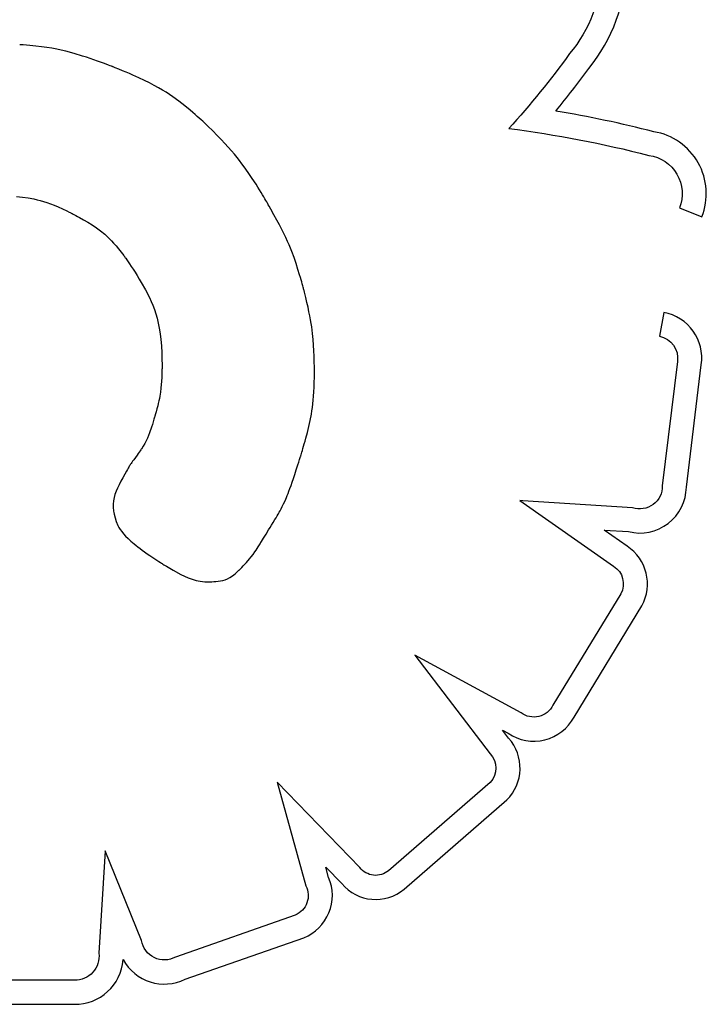
# Model space of a CAD drawing. Units: millimetres. Extents: x 56289 to 56296.5, y 33230.55 to 33235.42.
# Drawn here: x 56292.3 to 56292.35, y 33232.38 to 33232.45 of the extents above; entities that cross this region are included whole.
import ezdxf

# ---------------------------------------------------------------- set-up
doc = ezdxf.new("R2010")
doc.units = ezdxf.units.MM

msp = doc.modelspace()

# ---------------------------------------------------------------- linework, layer by layer
for p, q in [((56292.30383662389, 33232.44991668715), (56292.30358424482, 33232.4499318504)), ((56292.30431427966, 33232.44988121012), (56292.30383662389, 33232.44991668715)), ((56292.30475871199, 33232.44983910229), (56292.30431427966, 33232.44988121012)), ((56292.30517341655, 33232.44979064759), (56292.30475871199, 33232.44983910229)), ((56292.30556188903, 33232.44973612992), (56292.30517341655, 33232.44979064759)), ((56292.30592762512, 33232.44967583323), (56292.30556188903, 33232.44973612992)), ((56292.30627412048, 33232.44961004143), (56292.30592762512, 33232.44967583323)), ((56292.30660487083, 33232.44953903843), (56292.30627412048, 33232.44961004143)), ((56292.30692337182, 33232.44946310815), (56292.30660487083, 33232.44953903843)), ((56292.3075376085, 33232.44929760148), (56292.30692337182, 33232.44946310815)), ((56292.30813647053, 33232.44911732557), (56292.3075376085, 33232.44929760148)), ((56292.3084263871, 33232.44902465816), (56292.30813647053, 33232.44911732557)), ((56292.30870629616, 33232.44893221583), (56292.3084263871, 33232.44902465816)), ((56292.30897344933, 33232.44884143209), (56292.30870629616, 33232.44893221582)), ((56292.30922509818, 33232.44875374048), (56292.30897344933, 33232.44884143209)), ((56292.30945849433, 33232.44867057452), (56292.30922509818, 33232.44875374048)), ((56292.30967088937, 33232.44859336775), (56292.30945849433, 33232.44867057452)), ((56292.3098595349, 33232.44852355368), (56292.30967088937, 33232.44859336775)), ((56292.31002168252, 33232.44846256585), (56292.3098595349, 33232.44852355368)), ((56292.31015458383, 33232.44841183779), (56292.31002168252, 33232.44846256585)), ((56292.31025549042, 33232.44837280302), (56292.31015458383, 33232.44841183779)), ((56292.31029308682, 33232.44835811859), (56292.31025549042, 33232.44837280302)), ((56292.31032165389, 33232.44834689506), (56292.31029308682, 33232.44835811859)), ((56292.31034084809, 33232.44833931162), (56292.31032165389, 33232.44834689506)), ((56292.31035032585, 33232.44833554746), (56292.31034084809, 33232.44833931162)), ((56292.31035113684, 33232.44833522418), (56292.31035032585, 33232.44833554746)), ((56292.31035130488, 33232.44833515713), (56292.31035113684, 33232.44833522418)), ((56292.31036745655, 33232.44832872706), (56292.31035130488, 33232.44833515713)), ((56292.31051093414, 33232.44827134952), (56292.31036745655, 33232.44832872706)), ((56292.31078904548, 33232.44815873222), (56292.31051093414, 33232.44827134952)), ((56292.31105569203, 33232.44804886297), (56292.31078904548, 33232.44815873222)), ((56292.31131126617, 33232.44794161896), (56292.31105569203, 33232.44804886297)), ((56292.31155616033, 33232.44783687741), (56292.31131126617, 33232.44794161896)), ((56292.31179076687, 33232.44773451552), (56292.31155616033, 33232.44783687741)), ((56292.3120154782, 33232.44763441051), (56292.31179076687, 33232.44773451552)), ((56292.31223068672, 33232.44753643956), (56292.3120154782, 33232.44763441051)), ((56292.31263416486, 33232.44734640874), (56292.31223068672, 33232.44753643956)), ((56292.31300434047, 33232.4471634407), (56292.31263416486, 33232.44734640874)), ((56292.3133443527, 33232.44698655311), (56292.31300434047, 33232.4471634407)), ((56292.31365734071, 33232.44681476364), (56292.3133443527, 33232.44698655311)), ((56292.31394644365, 33232.44664708994), (56292.31365734071, 33232.44681476364)), ((56292.31421480068, 33232.44648254966), (56292.31394644365, 33232.44664708994)), ((56292.31446555095, 33232.44632016047), (56292.31421480068, 33232.44648254966)), ((56292.31470183363, 33232.44615894001), (56292.31446555095, 33232.44632016047)), ((56292.31514355282, 33232.44583607596), (56292.31470183363, 33232.44615894001)), ((56292.31556211093, 33232.44550792427), (56292.31514355282, 33232.44583607596)), ((56292.3159561487, 33232.44518294921), (56292.31556211093, 33232.44550792427)), ((56292.31614004821, 33232.44502645581), (56292.3159561487, 33232.44518294921)), ((56292.31631309471, 33232.44487652853), (56292.31614004821, 33232.44502645581)), ((56292.31647370814, 33232.44473509494), (56292.31631309471, 33232.44487652854)), ((56292.31662030845, 33232.44460408256), (56292.31647370814, 33232.44473509494)), ((56292.31675131557, 33232.44448541894), (56292.31662030845, 33232.44460408256)), ((56292.31686514944, 33232.44438103162), (56292.31675131557, 33232.44448541894)), ((56292.31696023, 33232.44429284812), (56292.31686514944, 33232.44438103162)), ((56292.31703497719, 33232.444222796), (56292.31696023, 33232.44429284812)), ((56292.31708781095, 33232.4441728028), (56292.31703497719, 33232.444222796)), ((56292.31711715121, 33232.44414479605), (56292.31708781095, 33232.4441728028)), ((56292.31712251752, 33232.44413963996), (56292.31711715121, 33232.44414479605)), ((56292.31712285651, 33232.44413931331), (56292.31712251752, 33232.44413963996)), ((56292.31713060592, 33232.44413183119), (56292.31712285651, 33232.44413931331)), ((56292.31715370793, 33232.44410950741), (56292.31713060592, 33232.44413183119)), ((56292.31724495105, 33232.44402106072), (56292.31715370793, 33232.44410950741)), ((56292.31759182542, 33232.44368039528), (56292.31724495105, 33232.44402106072)), ((56292.31791122523, 33232.44335948119), (56292.31759182542, 33232.44368039528)), ((56292.31820512708, 33232.44305666143), (56292.31791122523, 33232.44335948119)), ((56292.31847550757, 33232.44277027902), (56292.31820512708, 33232.44305666143)), ((56292.31872434331, 33232.44249867694), (56292.31847550757, 33232.44277027902)), ((56292.31895361091, 33232.44224019819), (56292.31872434331, 33232.44249867694)), ((56292.31916528697, 33232.44199318576), (56292.31895361091, 33232.44224019819)), ((56292.31936134809, 33232.44175598264), (56292.31916528697, 33232.44199318576)), ((56292.31954377089, 33232.44152693184), (56292.31936134809, 33232.44175598264)), ((56292.31971453195, 33232.44130437635), (56292.31954377089, 33232.44152693184)), ((56292.31987560789, 33232.44108665916), (56292.31971453195, 33232.44130437635)), ((56292.32017661084, 33232.44065911167), (56292.31987560789, 33232.44108665916)), ((56292.32046188194, 33232.44023194658), (56292.32017661084, 33232.44065911167)), ((56292.32073376632, 33232.43980921575), (56292.32046188194, 33232.44023194658)), ((56292.3208619958, 33232.4396051817), (56292.32073376632, 33232.43980921575)), ((56292.32098357461, 33232.43940915196), (56292.3208619958, 33232.4396051817)), ((56292.32109737109, 33232.43922346408), (56292.32098357461, 33232.43940915196)), ((56292.32120225358, 33232.43905045559), (56292.32109737109, 33232.43922346408)), ((56292.32129709044, 33232.43889246406), (56292.32120225358, 33232.43905045559)), ((56292.30335865231, 33232.43891520026), (56292.30377719766, 33232.43887454776)), ((56292.30377719766, 33232.43887454776), (56292.30419465153, 33232.43881914657)), ((56292.30419465153, 33232.43881914657), (56292.30462148321, 33232.43874090927)), ((56292.30462148321, 33232.43874090927), (56292.30484245354, 33232.43869053043)), ((56292.30484245354, 33232.43869053043), (56292.30507061369, 33232.43863120661)), ((56292.30507061369, 33232.43863120661), (56292.30530757878, 33232.43856185914)), ((56292.30530757878, 33232.43856185914), (56292.30555496392, 33232.43848140936)), ((56292.30555496392, 33232.43848140936), (56292.30581438426, 33232.43838877861)), ((56292.30581438426, 33232.43838877861), (56292.3060874549, 33232.43828288824)), ((56292.32138075001, 33232.43875182702), (56292.32129709044, 33232.43889246406)), ((56292.32145210064, 33232.43863088202), (56292.32138075001, 33232.43875182702)), ((56292.32151001068, 33232.43853196661), (56292.32145210064, 33232.43863088202)), ((56292.32155334847, 33232.43845741834), (56292.32151001068, 33232.43853196661)), ((56292.32158098236, 33232.43840957474), (56292.32155334847, 33232.43845741834)), ((56292.3215917807, 33232.43839077337), (56292.32158098236, 33232.43840957474)), ((56292.32159187076, 33232.43839061594), (56292.3215917807, 33232.43839077337)), ((56292.32159188939, 33232.43839058337), (56292.32159187076, 33232.43839061594)), ((56292.32159546825, 33232.4383843266), (56292.32159188939, 33232.43839058337)), ((56292.32162745142, 33232.43832834061), (56292.32159546825, 33232.4383843266)), ((56292.32169033607, 33232.43821787743), (56292.32162745142, 33232.43832834061)), ((56292.3060874549, 33232.43828288824), (56292.30637579097, 33232.43816265961)), ((56292.30637579097, 33232.43816265961), (56292.30668100758, 33232.43802701403)), ((56292.30668100758, 33232.43802701403), (56292.30700471988, 33232.43787487287)), ((56292.30700471987, 33232.43787487287), (56292.30717401662, 33232.43779227936)), ((56292.30717401662, 33232.43779227936), (56292.30726061347, 33232.43774929289)), ((56292.30726061347, 33232.43774929289), (56292.30727033194, 33232.4377444386)), ((56292.30727033194, 33232.4377444386), (56292.30727043299, 33232.43774438802)), ((56292.30727043299, 33232.43774438803), (56292.30727092042, 33232.43774414388)), ((56292.30727092042, 33232.43774414388), (56292.30728808999, 33232.43773549196)), ((56292.30728808999, 33232.43773549196), (56292.30732749622, 33232.43771545826)), ((56292.30732749622, 33232.43771545826), (56292.30738722655, 33232.43768478682)), ((56292.30738722655, 33232.43768478682), (56292.30746536844, 33232.43764422166)), ((56292.30746536844, 33232.43764422166), (56292.30756000933, 33232.43759450685)), ((56292.32181185822, 33232.43800286277), (56292.32169033607, 33232.43821787743)), ((56292.32203855127, 33232.43759549205), (56292.32181185822, 33232.43800286277)), ((56292.35146247441, 33232.43809510756), (56292.35308732516, 33232.4374452152)), ((56292.30756000933, 33232.43759450685), (56292.30766923665, 33232.43753638641)), ((56292.30766923665, 33232.43753638641), (56292.30779113786, 33232.4374706044)), ((56292.30779113786, 33232.4374706044), (56292.30792380041, 33232.43739790485)), ((56292.30792380041, 33232.43739790485), (56292.30821375926, 33232.43723472933)), ((56292.30821375926, 33232.43723472933), (56292.30852381278, 33232.43705281218)), ((56292.30852381278, 33232.43705281218), (56292.30883866051, 33232.43685810575)), ((56292.32224465663, 33232.4372164505), (56292.32203855127, 33232.43759549205)), ((56292.32243163106, 33232.43686347938), (56292.32224465663, 33232.4372164505)), ((56292.30883866051, 33232.43685810575), (56292.30914663743, 33232.43665363207)), ((56292.30914663743, 33232.43665363207), (56292.30945062025, 33232.43643069191)), ((56292.30945062025, 33232.43643069191), (56292.30975712107, 33232.43617765575)), ((56292.30975712107, 33232.43617765575), (56292.30991335078, 33232.43603621743)), ((56292.32260093133, 33232.43653431994), (56292.32243163106, 33232.43686347938)), ((56292.3227540142, 33232.43622671344), (56292.32260093133, 33232.43653431994)), ((56292.32289233642, 33232.43593840113), (56292.3227540142, 33232.43622671344)), ((56292.30991335078, 33232.43603621743), (56292.31007265203, 33232.43588289405)), ((56292.31007265203, 33232.43588289405), (56292.31023583884, 33232.43571623188)), ((56292.31023583885, 33232.43571623188), (56292.31040372524, 33232.43553477727)), ((56292.31040372524, 33232.43553477727), (56292.31057712522, 33232.4353370765)), ((56292.32301735478, 33232.43566712428), (56292.32289233642, 33232.43593840113)), ((56292.32313052602, 33232.43541062412), (56292.32301735478, 33232.43566712428)), ((56292.31057712522, 33232.4353370765), (56292.31075685282, 33232.43512167589)), ((56292.31075685282, 33232.43512167589), (56292.31094372203, 33232.43488712174)), ((56292.31094372204, 33232.43488712174), (56292.31113854689, 33232.43463196037)), ((56292.3232333069, 33232.43516664192), (56292.32313052602, 33232.43541062412)), ((56292.3233271542, 33232.43493291894), (56292.3232333069, 33232.43516664192)), ((56292.3234938751, 33232.43448721563), (56292.3233271542, 33232.43493291894)), ((56292.31113854689, 33232.43463196037), (56292.31116349992, 33232.43459854386)), ((56292.31116349992, 33232.43459854386), (56292.31117602832, 33232.43458170544)), ((56292.31117602832, 33232.43458170544), (56292.311183014, 33232.43457229865)), ((56292.311183014, 33232.43457229865), (56292.31118403772, 33232.43457087657)), ((56292.31118403772, 33232.43457087657), (56292.31119099142, 33232.43456118076)), ((56292.31119099142, 33232.43456118076), (56292.31120423937, 33232.43454261822)), ((56292.31120423937, 33232.43454261822), (56292.31122348462, 33232.43451551149)), ((56292.31122348462, 33232.43451551149), (56292.31124843023, 33232.43448018309)), ((56292.31124843023, 33232.43448018309), (56292.31127877923, 33232.43443695557)), ((56292.31127877923, 33232.43443695557), (56292.31135449969, 33232.43432809332)), ((56292.31135449969, 33232.43432809332), (56292.31144827042, 33232.43419150505)), ((56292.31144827042, 33232.43419150505), (56292.31155771585, 33232.43402977104)), ((56292.31155771585, 33232.43402977104), (56292.31168046042, 33232.43384547162)), ((56292.3236422534, 33232.43405565758), (56292.3234938751, 33232.43448721563)), ((56292.32377848979, 33232.43363318985), (56292.3236422534, 33232.43405565758)), ((56292.31168046042, 33232.43384547162), (56292.31181412855, 33232.43364118708)), ((56292.31181412855, 33232.43364118708), (56292.31195634467, 33232.43341949771)), ((56292.31195634467, 33232.43341949771), (56292.31210473322, 33232.43318298384)), ((56292.32390047075, 33232.43323460011), (56292.32377848979, 33232.43363318985)), ((56292.31210473323, 33232.43318298384), (56292.31225691863, 33232.43293422576)), ((56292.31225691863, 33232.43293422576), (56292.31241052532, 33232.43267580376)), ((56292.31241052532, 33232.43267580376), (56292.31271250027, 33232.43214028927)), ((56292.32395523146, 33232.43304941402), (56292.32390047075, 33232.43323460011)), ((56292.32400536754, 33232.43287638287), (56292.32395523146, 33232.43304941402)), ((56292.32405052539, 33232.4327175685), (56292.32400536754, 33232.43287638287)), ((56292.32409035143, 33232.43257503269), (56292.32405052539, 33232.4327175685)), ((56292.31271250027, 33232.43214028927), (56292.31299284469, 33232.43159364109)), ((56292.32412449206, 33232.43245083728), (56292.32409035143, 33232.43257503269)), ((56292.32415259368, 33232.43234704408), (56292.32412449206, 33232.43245083728)), ((56292.32417430272, 33232.43226571491), (56292.32415259368, 33232.43234704408)), ((56292.32418926557, 33232.43220891159), (56292.32417430272, 33232.43226571491)), ((56292.32419712865, 33232.43217869593), (56292.32418926557, 33232.43220891159)), ((56292.32419828727, 33232.43217420278), (56292.32419712865, 33232.43217869593)), ((56292.324199057, 33232.43217121488), (56292.32419828727, 33232.43217420278)), ((56292.32420585345, 33232.43214480222), (56292.324199057, 33232.43217121488)), ((56292.32421931199, 33232.43209232748), (56292.32420585345, 33232.43214480222)), ((56292.32424569619, 33232.43198876582), (56292.32421931199, 33232.43209232748)), ((56292.32434432168, 33232.43159242035), (56292.32424569619, 33232.43198876582)), ((56292.31299284469, 33232.43159364109), (56292.31312201476, 33232.43131378517)), ((56292.31312201476, 33232.43131378517), (56292.31324320504, 33232.43102572698)), ((56292.32443239564, 33232.43122313755), (56292.32434432168, 33232.43159242035)), ((56292.32451059353, 33232.43087881174), (56292.32443239563, 33232.43122313755)), ((56292.31324320504, 33232.43102572698), (56292.31335593871, 33232.43072656067)), ((56292.31335593871, 33232.43072656067), (56292.31345973894, 33232.43041338038)), ((56292.32457959082, 33232.43055733725), (56292.32451059353, 33232.43087881174)), ((56292.32464006297, 33232.43025660841), (56292.32457959082, 33232.43055733725)), ((56292.35032089943, 33232.43050837927), (56292.35000552122, 33232.42878703195)), ((56292.31345973894, 33232.43041338038), (56292.31355412892, 33232.43008328026)), ((56292.31355412892, 33232.43008328026), (56292.31363863181, 33232.42973335446)), ((56292.32469268545, 33232.42997451954), (56292.32464006297, 33232.43025660841)), ((56292.32473813371, 33232.42970896498), (56292.32469268545, 33232.42997451955)), ((56292.31363863181, 33232.42973335446), (56292.31371277078, 33232.42936069712)), ((56292.31371277078, 33232.42936069712), (56292.31377606902, 33232.42896240238)), ((56292.32477708321, 33232.42945783907), (56292.32473813371, 33232.42970896498)), ((56292.32481020943, 33232.42921903612), (56292.32477708321, 33232.42945783907)), ((56292.32483818782, 33232.42899045048), (56292.32481020943, 33232.42921903612)), ((56292.31377606902, 33232.42896240238), (56292.31382804971, 33232.4285355644)), ((56292.31382804971, 33232.4285355644), (56292.313868236, 33232.42807727731)), ((56292.32488140298, 33232.42855550839), (56292.32483818782, 33232.42899045048)), ((56292.32491213139, 33232.42813617505), (56292.32488140298, 33232.42855550839)), ((56292.313868236, 33232.42807727731), (56292.31389615109, 33232.42758463528)), ((56292.32493479317, 33232.42772316495), (56292.32491213139, 33232.42813617505)), ((56292.32495098199, 33232.42732891678), (56292.32493479317, 33232.42772316495)), ((56292.31389615109, 33232.42758463528), (56292.31390535792, 33232.42732452307)), ((56292.31390535792, 33232.42732452307), (56292.31391131814, 33232.42705473243)), ((56292.31391131814, 33232.42705473243), (56292.31391397215, 33232.42677490012)), ((56292.32495698921, 33232.42714392873), (56292.32495098199, 33232.42732891678)), ((56292.3249617864, 33232.42696975153), (56292.32495698921, 33232.42714392873)), ((56292.32496550962, 33232.4268084253), (56292.3249617864, 33232.42696975153)), ((56292.35131134175, 33232.42693675442), (56292.35021487562, 33232.41793355472)), ((56292.31390820963, 33232.42625782079), (56292.31390205691, 33232.42603651394)), ((56292.31391028383, 33232.42635573991), (56292.31390820963, 33232.42625782079)), ((56292.31391180447, 33232.42644333466), (56292.31391028383, 33232.42635573991)), ((56292.31391285744, 33232.42651922895), (56292.31391180447, 33232.42644333466)), ((56292.31391352865, 33232.42658204665), (56292.31391285744, 33232.42651922895)), ((56292.31391390401, 33232.42663041165), (56292.31391352865, 33232.42658204665)), ((56292.3139140694, 33232.42666294786), (56292.31391390401, 33232.42663041165)), ((56292.31391397215, 33232.42677490012), (56292.31391411207, 33232.42670333046)), ((56292.31391411074, 33232.42667827915), (56292.3139140694, 33232.42666294786)), ((56292.31391411176, 33232.42667926244), (56292.31391411074, 33232.42667827915)), ((56292.31391411207, 33232.42670333046), (56292.31391411407, 33232.42668533577)), ((56292.31391411407, 33232.42668533577), (56292.31391411179, 33232.42667932429)), ((56292.31391411179, 33232.42667932429), (56292.31391411176, 33232.42667926244)), ((56292.32496829494, 33232.42666199017), (56292.32496550962, 33232.4268084253)), ((56292.32497027843, 33232.42653248626), (56292.32496829494, 33232.42666199017)), ((56292.32497159616, 33232.42642195369), (56292.32497027843, 33232.42653248626)), ((56292.3249702981, 33232.42580828248), (56292.32497293089, 33232.42621033933)), ((56292.32497238421, 33232.42633243259), (56292.32497159616, 33232.42642195369)), ((56292.32497277863, 33232.42626596308), (56292.32497238421, 33232.42633243259)), ((56292.32497291551, 33232.42622458529), (56292.32497277863, 33232.42626596308)), ((56292.32497293089, 33232.42621033933), (56292.3249729155, 33232.42622458529)), ((56292.35196517955, 33232.41782987957), (56292.35304510585, 33232.42669726894)), ((56292.313879329, 33232.42553055682), (56292.31383638472, 33232.42500084735)), ((56292.31389265911, 33232.42579042299), (56292.313879329, 33232.42553055682)), ((56292.31390205691, 33232.42603651394), (56292.31389265911, 33232.42579042299)), ((56292.32496293074, 33232.42543246863), (56292.3249702981, 33232.42580828248)), ((56292.31383638472, 33232.42500084735), (56292.31380116514, 33232.42472214093)), ((56292.32491414932, 33232.42444220939), (56292.32493468355, 33232.42475145965)), ((56292.32493468355, 33232.42475145965), (56292.32495100162, 33232.42508087021)), ((56292.32495100162, 33232.42508087021), (56292.32496293074, 33232.42543246863)), ((56292.31368598137, 33232.42409124746), (56292.31364534216, 33232.42391149661)), ((56292.31372145103, 33232.42426103548), (56292.31368598137, 33232.42409124746)), ((56292.31375218337, 33232.42442201252), (56292.31372145103, 33232.42426103548)), ((56292.31380116514, 33232.42472214093), (56292.31375218337, 33232.42442201252)), ((56292.32486112361, 33232.42387607948), (56292.32488957174, 33232.42415109185)), ((56292.32488957174, 33232.42415109186), (56292.32491414932, 33232.42444220939)), ((56292.31354682599, 33232.42351749913), (56292.31348808454, 33232.42330094885)), ((56292.31359910111, 33232.42372063112), (56292.31354682599, 33232.42351749913)), ((56292.31364534216, 33232.42391149661), (56292.31359910111, 33232.42372063112)), ((56292.32475428392, 33232.42312739766), (56292.3247933069, 33232.42336625995)), ((56292.3247933069, 33232.42336625995), (56292.32482897773, 33232.4236151447)), ((56292.32482897773, 33232.4236151447), (56292.32486112361, 33232.42387607948)), ((56292.31332780074, 33232.42275363034), (56292.3132737303, 33232.42257810501)), ((56292.31335096605, 33232.42282985309), (56292.31332780074, 33232.42275363034)), ((56292.31337108912, 33232.42289658213), (56292.31335096605, 33232.42282985309)), ((56292.31338782324, 33232.42295246715), (56292.31337108912, 33232.42289658213)), ((56292.31340082169, 33232.42299615784), (56292.31338782324, 33232.42295246715)), ((56292.31340973776, 33232.42302630388), (56292.31340082169, 33232.42299615784)), ((56292.31341422471, 33232.42304155495), (56292.31340973776, 33232.42302630388)), ((56292.31341461377, 33232.42304288214), (56292.31341422471, 33232.42304155495)), ((56292.31341469468, 33232.42304315839), (56292.31341461377, 33232.42304288214)), ((56292.31341470643, 33232.42304319853), (56292.31341469468, 33232.42304315839)), ((56292.31342244449, 33232.42306982842), (56292.31341470643, 33232.42304319853)), ((56292.31348808454, 33232.42330094885), (56292.31342244449, 33232.42306982842)), ((56292.32456812662, 33232.42223162176), (56292.32466687274, 33232.42267163019)), ((56292.32466687274, 33232.42267163019), (56292.32475428392, 33232.42312739766)), ((56292.3131443382, 33232.42217254379), (56292.31300383424, 33232.4217632018)), ((56292.31321165154, 33232.42238080865), (56292.3131443382, 33232.42217254379)), ((56292.3132737303, 33232.42257810501), (56292.31321165154, 33232.42238080865)), ((56292.32446007507, 33232.42179515139), (56292.32456812661, 33232.42223162176)), ((56292.31276207865, 33232.4211869032), (56292.31266238731, 33232.42099417713)), ((56292.31285036702, 33232.421377429), (56292.31276207865, 33232.4211869032)), ((56292.31300383424, 33232.4217632018), (56292.31285036702, 33232.421377429)), ((56292.32423991717, 33232.42098124264), (56292.3242933042, 33232.42117173418)), ((56292.3242933042, 33232.42117173417), (56292.32434836875, 33232.42137237843)), ((56292.32434836875, 33232.42137237843), (56292.32446007507, 33232.42179515139)), ((56292.31232503959, 33232.42046260288), (56292.31226195811, 33232.42037532379)), ((56292.31237426935, 33232.42053071682), (56292.31232503959, 33232.42046260288)), ((56292.31240627806, 33232.42057500384), (56292.31237426935, 33232.42053071682)), ((56292.31241769636, 33232.42059080213), (56292.31240627806, 33232.42057500384)), ((56292.31254851817, 33232.42079642027), (56292.31241769636, 33232.42059080213)), ((56292.31266238731, 33232.42099417713), (56292.31254851817, 33232.42079642027)), ((56292.32406042125, 33232.42036567276), (56292.32409845971, 33232.42049311891)), ((56292.32409845971, 33232.42049311891), (56292.32414163108, 33232.42063969157)), ((56292.32414163108, 33232.42063969157), (56292.32418907151, 33232.42080314729)), ((56292.32418907151, 33232.42080314729), (56292.32423991717, 33232.42098124264)), ((56292.31185670172, 33232.41981461392), (56292.31178126601, 33232.41971024161)), ((56292.31210771734, 33232.42016191735), (56292.31185670172, 33232.41981461392)), ((56292.31218839425, 33232.42027354136), (56292.31210771734, 33232.42016191735)), ((56292.31226195811, 33232.42037532379), (56292.31218839425, 33232.42027354136)), ((56292.32383454805, 33232.41964127999), (56292.3238999441, 33232.4198476992)), ((56292.3238999441, 33232.4198476992), (56292.32396815734, 33232.4200642577)), ((56292.32396815734, 33232.4200642577), (56292.32397591484, 33232.42008896042)), ((56292.32397591484, 33232.42008896042), (56292.32397593827, 33232.42008903511)), ((56292.32397593827, 33232.42008903511), (56292.32397609948, 33232.42008954939)), ((56292.32397609948, 33232.42008954939), (56292.32397687343, 33232.42009202222)), ((56292.32397687343, 33232.42009202222), (56292.32398574179, 33232.42012052787)), ((56292.32398574179, 33232.42012052787), (56292.32400319845, 33232.4201771338)), ((56292.32400319845, 33232.4201771338), (56292.32402837955, 33232.42025959658)), ((56292.32402837955, 33232.42025959658), (56292.32406042125, 33232.42036567276)), ((56292.31139657059, 33232.4191040304), (56292.31133676851, 33232.41899879212)), ((56292.3114511579, 33232.419199432), (56292.3113965706, 33232.4191040304)), ((56292.31149945125, 33232.41928331617), (56292.3114511579, 33232.419199432)), ((56292.31154037148, 33232.41935400219), (56292.31149945125, 33232.41928331617)), ((56292.31157283943, 33232.41940980931), (56292.31154037148, 33232.41935400219)), ((56292.31159577594, 33232.41944905678), (56292.31157283943, 33232.41940980931)), ((56292.31160810182, 33232.41947006388), (56292.31159577594, 33232.41944905678)), ((56292.31161055292, 33232.4194740442), (56292.31160810183, 33232.41947006388)), ((56292.31162683805, 33232.41949657619), (56292.31161055292, 33232.4194740442)), ((56292.31166296484, 33232.41954656094), (56292.31162683805, 33232.41949657619)), ((56292.31171556393, 33232.41961933668), (56292.31166296484, 33232.41954656094)), ((56292.31178126601, 33232.41971024161), (56292.31171556393, 33232.41961933668)), ((56292.32354650982, 33232.41874997541), (56292.32365431565, 33232.41907963014)), ((56292.32365431565, 33232.41907963014), (56292.32377187445, 33232.41944467727)), ((56292.32377187445, 33232.41944467727), (56292.32383454805, 33232.41964127999)), ((56292.31106699562, 33232.41851308696), (56292.31092887877, 33232.41825491351)), ((56292.31120583664, 33232.41876552847), (56292.31106699562, 33232.41851308696)), ((56292.31133676851, 33232.41899879212), (56292.31120583664, 33232.41876552847)), ((56292.32335712554, 33232.4181865136), (56292.32344769908, 33232.4184531307)), ((56292.32344769908, 33232.4184531307), (56292.32354650982, 33232.41874997542)), ((56292.31068403672, 33232.417762376), (56292.31058343961, 33232.41752812018)), ((56292.31079977932, 33232.41800363622), (56292.31068403672, 33232.417762376)), ((56292.31092887877, 33232.41825491351), (56292.31079977932, 33232.41800363622)), ((56292.32312724934, 33232.41754220412), (56292.32319765855, 33232.4177336327)), ((56292.32319765855, 33232.4177336327), (56292.32327403133, 33232.41794754173)), ((56292.32327403133, 33232.41794754173), (56292.32335712554, 33232.4181865136)), ((56292.31043466643, 33232.41706816189), (56292.31038998262, 33232.41683622954)), ((56292.31049973414, 33232.41729775378), (56292.31043466643, 33232.41706816189)), ((56292.31058343961, 33232.41752812018), (56292.31049973414, 33232.41729775378)), ((56292.32283813073, 33232.41683188424), (56292.3228900904, 33232.41694964645)), ((56292.3228900904, 33232.41694964645), (56292.32294422421, 33232.41707697715)), ((56292.32294422421, 33232.41707697715), (56292.32300129005, 33232.41721645874)), ((56292.32300129005, 33232.41721645874), (56292.3230620458, 33232.4173706736)), ((56292.3230620458, 33232.4173706736), (56292.32312724934, 33232.41754220412)), ((56292.31036496655, 33232.41649247336), (56292.31036496519, 33232.41649065322)), ((56292.31036496519, 33232.41649065322), (56292.31036509785, 33232.4164793216)), ((56292.31036503296, 33232.41650777918), (56292.31036496655, 33232.41649247336)), ((56292.31036545285, 33232.41653827744), (56292.31036503296, 33232.41650777918)), ((56292.31036509785, 33232.4164793216), (56292.31036589466, 33232.41645039246)), ((56292.31036742884, 33232.41659884181), (56292.31036545285, 33232.41653827744)), ((56292.31036589466, 33232.41645039246), (56292.31036796192, 33232.41640514749)), ((56292.31038998262, 33232.41683622954), (56292.31036742884, 33232.41659884181)), ((56292.31036796192, 33232.41640514749), (56292.31037190593, 33232.4163448684)), ((56292.31037190593, 33232.4163448684), (56292.31037833296, 33232.4162708369)), ((56292.31037833296, 33232.4162708369), (56292.31038784934, 33232.4161843347)), ((56292.31038784934, 33232.4161843347), (56292.31040106134, 33232.4160866435)), ((56292.32248389288, 33232.41611677186), (56292.32255809887, 33232.41625564906)), ((56292.32255809887, 33232.41625564906), (56292.32264383644, 33232.41642294225)), ((56292.32264383644, 33232.41642294225), (56292.32273814778, 33232.4166158922)), ((56292.32273814778, 33232.4166158922), (56292.32283813073, 33232.41683188424)), ((56292.33988918926, 33232.41684880612), (56292.34668753627, 33232.41208983308)), ((56292.34009618235, 33232.41684407961), (56292.33988918926, 33232.41684880612)), ((56292.34806526932, 33232.41633482821), (56292.34009618235, 33232.41684407961)), ((56292.31040106134, 33232.4160866435), (56292.31041857526, 33232.41597904502)), ((56292.31041857526, 33232.41597904502), (56292.3104409974, 33232.41586282096)), ((56292.3104409974, 33232.41586282096), (56292.31050299152, 33232.41560962292)), ((56292.31050299151, 33232.41560962292), (56292.31059189404, 33232.41533730306)), ((56292.32197789779, 33232.41526872113), (56292.32211195664, 33232.41548935866)), ((56292.32211195664, 33232.41548935866), (56292.32218555234, 33232.41561057817)), ((56292.32218555234, 33232.41561057817), (56292.32226408615, 33232.41573999434)), ((56292.32226408615, 33232.41573999434), (56292.32234797848, 33232.41587830428)), ((56292.32234797848, 33232.41587830428), (56292.32235764949, 33232.41589425231)), ((56292.32235764949, 33232.41589425231), (56292.32235770822, 33232.41589434927)), ((56292.32235770822, 33232.41589434927), (56292.32235811178, 33232.41589501697)), ((56292.32235811178, 33232.41589501697), (56292.3223600429, 33232.41589822867)), ((56292.3223600429, 33232.41589822867), (56292.32236823947, 33232.41591200638)), ((56292.32236823947, 33232.41591200638), (56292.32238190706, 33232.41593530243)), ((56292.32238190706, 33232.41593530243), (56292.32240067593, 33232.41596777191)), ((56292.32240067593, 33232.41596777191), (56292.32242417634, 33232.41600906991)), ((56292.32242417634, 33232.41600906991), (56292.32248389289, 33232.41611677186)), ((56292.31059189404, 33232.41533730306), (56292.31071283787, 33232.41505577678)), ((56292.31071283786, 33232.41505577678), (56292.31078902224, 33232.41491215397)), ((56292.31078902224, 33232.41491215397), (56292.31087952412, 33232.414764701)), ((56292.31087952412, 33232.414764701), (56292.31098736334, 33232.41461180989)), ((56292.32165051079, 33232.41473102797), (56292.3217505383, 33232.41489513274)), ((56292.3217505383, 33232.41489513274), (56292.32185854615, 33232.4150725048)), ((56292.32185854615, 33232.4150725048), (56292.32197789779, 33232.41526872113)), ((56292.31098736334, 33232.41461180989), (56292.31111555975, 33232.41445187271)), ((56292.31111555975, 33232.41445187271), (56292.31126713318, 33232.41428328148)), ((56292.31126713318, 33232.41428328148), (56292.31144510349, 33232.41410442827)), ((56292.31144510349, 33232.41410442827), (56292.3116524905, 33232.4139137051)), ((56292.3212017783, 33232.41399570643), (56292.32128059935, 33232.41412483222)), ((56292.32128059935, 33232.41412483222), (56292.32136832052, 33232.41426855)), ((56292.32136832052, 33232.41426855), (56292.32146104921, 33232.41442048741)), ((56292.32146104921, 33232.41442048741), (56292.32165051079, 33232.41473102797)), ((56292.34766376218, 33232.41354262271), (56292.34599064914, 33232.41471383385)), ((56292.34599064914, 33232.41471383385), (56292.34776826278, 33232.41460023838)), ((56292.3116524905, 33232.4139137051), (56292.31189231406, 33232.41370950403)), ((56292.31189231406, 33232.41370950403), (56292.31202533325, 33232.41360184679)), ((56292.31202533325, 33232.41360184679), (56292.31216759403, 33232.41349021709)), ((56292.31216759403, 33232.41349021709), (56292.31231947386, 33232.41337441394)), ((56292.31231947386, 33232.41337441394), (56292.31248135022, 33232.41325423634)), ((56292.32073546451, 33232.41325117704), (56292.32081525787, 33232.4133730075)), ((56292.32081525787, 33232.4133730075), (56292.32089967123, 33232.41350505235)), ((56292.32089967123, 33232.41350505235), (56292.32098914369, 33232.41364813721)), ((56292.32098914369, 33232.41364813721), (56292.32103591428, 33232.41372407766)), ((56292.32103591428, 33232.41372407766), (56292.32104782813, 33232.41374353837)), ((56292.32104782813, 33232.41374353837), (56292.32105184286, 33232.41375010659)), ((56292.32105184286, 33232.41375010659), (56292.32105219232, 33232.41375067896)), ((56292.32105219232, 33232.41375067896), (56292.32105764176, 33232.41375960454)), ((56292.32105764176, 33232.41375960454), (56292.3210692088, 33232.41377855048)), ((56292.3210692088, 33232.41377855048), (56292.3210864069, 33232.41380672022)), ((56292.3210864069, 33232.41380672022), (56292.32113574995, 33232.41388754497)), ((56292.32113574995, 33232.41388754497), (56292.3212017783, 33232.41399570643)), ((56292.31248135022, 33232.41325423634), (56292.31265360061, 33232.4131294833)), ((56292.31265360061, 33232.4131294833), (56292.3128366025, 33232.41299995382)), ((56292.3128366025, 33232.41299995382), (56292.31303073337, 33232.41286544691)), ((56292.31303073337, 33232.41286544691), (56292.3132363707, 33232.41272576157)), ((56292.3132363707, 33232.41272576157), (56292.31345389197, 33232.41258069681)), ((56292.32003709547, 33232.41234907637), (56292.32026938799, 33232.41261501215)), ((56292.32026938799, 33232.41261501215), (56292.32039042979, 33232.41276634277)), ((56292.32039042979, 33232.41276634277), (56292.3205194136, 33232.41293871544)), ((56292.3205194136, 33232.41293871544), (56292.32065985207, 33232.4131387353)), ((56292.32065985207, 33232.4131387353), (56292.32073546451, 33232.41325117704)), ((56292.31345389197, 33232.41258069681), (56292.31368367466, 33232.41243005163)), ((56292.31368367466, 33232.41243005163), (56292.313803282, 33232.41235257358)), ((56292.313803282, 33232.41235257358), (56292.31383368307, 33232.41233297528)), ((56292.31383368307, 33232.41233297528), (56292.31384388007, 33232.4123264103)), ((56292.31384388007, 33232.4123264103), (56292.3138441587, 33232.412326235)), ((56292.3138441587, 33232.412326235), (56292.31384855618, 33232.41232347358)), ((56292.31384855618, 33232.41232347358), (56292.31387243362, 33232.41230854511)), ((56292.31387243362, 33232.41230854511), (56292.31391503503, 33232.41228206735)), ((56292.31391503503, 33232.41228206735), (56292.31397469719, 33232.41224523021)), ((56292.31397469719, 33232.41224523022), (56292.3140497569, 33232.4121992236)), ((56292.3140497569, 33232.4121992236), (56292.31413855097, 33232.41214523739)), ((56292.31413855097, 33232.41214523739), (56292.31423941617, 33232.4120844615)), ((56292.31423941617, 33232.4120844615), (56292.3143506893, 33232.41201808581)), ((56292.3143506893, 33232.41201808581), (56292.31447070716, 33232.41194730023)), ((56292.31447070716, 33232.41194730023), (56292.31473032422, 33232.41179725897)), ((56292.31955372808, 33232.41184879962), (56292.31962119638, 33232.41191577995)), ((56292.31962119638, 33232.41191577995), (56292.31970836251, 33232.41200359393)), ((56292.31970836251, 33232.41200359393), (56292.31981013123, 33232.41210794542)), ((56292.31981013123, 33232.41210794542), (56292.32003709547, 33232.41234907637)), ((56292.31473032422, 33232.41179725897), (56292.31528134941, 33232.4114965992)), ((56292.31528134942, 33232.4114965992), (56292.31555197788, 33232.41136272337)), ((56292.31555197788, 33232.41136272337), (56292.3158214178, 33232.41124471137)), ((56292.3158214178, 33232.41124471137), (56292.31609576097, 33232.41114444641)), ((56292.31848987336, 33232.41111090444), (56292.31866076313, 33232.4111793998)), ((56292.31866076313, 33232.4111793998), (56292.31884008164, 33232.41127360157)), ((56292.31884008164, 33232.41127360157), (56292.3190320682, 33232.41139931505)), ((56292.3190320682, 33232.41139931505), (56292.31913413678, 33232.41147580284)), ((56292.31913413678, 33232.41147580284), (56292.31924096211, 33232.41156234554)), ((56292.31924096211, 33232.41156234554), (56292.31935307411, 33232.41165966881)), ((56292.31935307411, 33232.41165966881), (56292.31947100269, 33232.41176849833)), ((56292.31947100269, 33232.41176849833), (56292.31949805557, 33232.41179432144)), ((56292.31949805557, 33232.41179432144), (56292.31949838193, 33232.41179463697)), ((56292.31949838193, 33232.41179463697), (56292.31950060486, 33232.41179679)), ((56292.31950060486, 33232.41179679), (56292.31951105282, 33232.41180694907)), ((56292.31951105282, 33232.41180694907), (56292.31952897286, 33232.41182446461)), ((56292.31952897286, 33232.41182446461), (56292.31955372808, 33232.41184879962)), ((56292.31609576097, 33232.41114444641), (56292.3163810992, 33232.41106381166)), ((56292.3163810992, 33232.41106381166), (56292.3166835243, 33232.41100469032)), ((56292.3166835243, 33232.41100469032), (56292.31700912807, 33232.41096896558)), ((56292.31700912807, 33232.41096896558), (56292.31718252564, 33232.41096046544)), ((56292.31718252564, 33232.41096046544), (56292.31727220649, 33232.4109586589)), ((56292.31727220649, 33232.4109586589), (56292.31731783408, 33232.4109583794)), ((56292.31731783408, 33232.4109583794), (56292.31732325364, 33232.41095837435)), ((56292.31732325364, 33232.41095837435), (56292.31733227177, 33232.41095841391)), ((56292.31733227177, 33232.41095841391), (56292.31735298736, 33232.41095862569)), ((56292.31735298736, 33232.41095862569), (56292.31738441811, 33232.41095915588)), ((56292.31738441811, 33232.41095915588), (56292.31742558174, 33232.41096015066)), ((56292.31742558174, 33232.41096015066), (56292.31753317847, 33232.41096411874)), ((56292.31753317847, 33232.41096411874), (56292.31766791925, 33232.4109716994)), ((56292.31766791925, 33232.4109716994), (56292.31782194578, 33232.41098406213)), ((56292.31782194578, 33232.41098406213), (56292.31815642284, 33232.41102781172)), ((56292.31815642284, 33232.41102781172), (56292.31832317304, 33232.41106231017)), ((56292.31832317304, 33232.41106231017), (56292.31848987336, 33232.41111090444)), ((56292.3472113996, 33232.41009427354), (56292.3422842186, 33232.40200003477)), ((56292.34381166037, 33232.40114367264), (56292.34872580329, 33232.40921649282)), ((56292.33224993104, 33232.40562736528), (56292.33772380708, 33232.39848328622)), ((56292.33997094724, 33232.40145565291), (56292.33224993104, 33232.40562736528)), ((56292.33906311444, 33232.39961265002), (56292.3386128028, 33232.4002003619)), ((56292.3386128028, 33232.4002003619), (56292.33904229404, 33232.39996830516)), ((56292.32226104257, 33232.39642056797), (56292.32435817151, 33232.3889002506)), ((56292.32826633886, 33232.39022249171), (56292.32226104257, 33232.39642056797)), ((56292.3377331644, 33232.39640562238), (56292.33035229807, 33232.38999046254)), ((56292.33148536118, 33232.38865664842), (56292.33893189196, 33232.39512888122)), ((56292.30978458686, 33232.39144361188), (56292.30933328452, 33232.38400700485)), ((56292.31243387046, 33232.38493213827), (56292.30978458686, 33232.39144361188)), ((56292.32600657248, 33232.38950402167), (56292.32579674968, 33232.39025644755)), ((56292.32579674968, 33232.39025644755), (56292.32695657913, 33232.38905938564)), ((56292.32358212124, 33232.38676973355), (56292.31489284358, 33232.38373019395)), ((56292.31558975194, 33232.38211999674), (56292.32420641879, 33232.38513413683)), ((56292.30756282968, 33232.38204850972), (56292.29862997217, 33232.38205167151)), ((56292.29873024789, 33232.3803016359), (56292.30754951298, 33232.38029851433))]:
    msp.add_line(p, q)
for centre, radius, start, end in [((56292.3356690436, 33232.45580562895), 0.01193373123299763, 320.5156608516266, 359.3128193525245), ((56292.29550015793, 33232.48382436989), 0.06087837442698951, 320.5261048376892, 324.204945589319), ((56292.32848418301, 33232.36104995479), 0.08523156104332058, 75.65570947663171, 80.53980341026136), ((56292.34886301533, 33232.43913481449), 0.004549674630347992, 338.2000479599536, 80.67611139140253), ((56292.34971388851, 33232.42719528853), 0.003368238784933987, 351.4972100839233, 79.61765151055945), ((56292.3485821756, 33232.41788432515), 0.003383442040881218, 256.0805450461139, 359.0779695393009), ((56292.34587934499, 33232.41081113052), 0.003262697392094729, 330.741657937565, 56.84439464163011), ((56292.34090305425, 33232.40268194572), 0.003290330329043734, 235.5613250983648, 332.1270019518219), ((56292.33664617626, 33232.39743957982), 0.003250203728079645, 314.6885832595494, 41.95872417784248), ((56292.32296787891, 33232.38820007244), 0.003306651210531507, 291.9971321233347, 23.22490063781683), ((56292.32942239635, 33232.39112305555), 0.003215429683207807, 219.9263383037975, 309.9099569422615), ((56292.30759412347, 33232.38379970247), 0.003501472335762731, 269.2700036259375, 355.729466238261), ((56292.31407851385, 33232.38518050618), 0.003413291459735362, 208.7459617234151, 296.2795358007649)]:
    msp.add_arc(centre, radius, start, end)
at = {"extrusion": (-5.680074594696637e-27, -2.315148009938842e-16, -1)}
for centre, radius, start, end in [((-56292.3356690436, 33232.45580562895), 0.01018373123435444, 181.9886521691929, 219.7911980049419), ((-56292.3485821756, 33232.41788432515), 0.001633442040876622, 178.2729269810739, 288.4485026205705)]:
    msp.add_arc(centre, radius, start, end, dxfattribs=at)
at = {"extrusion": (-5.680088461392238e-27, -2.315148009938843e-16, -1)}
for centre, radius, start, end in [((-56292.29550015792, 33232.48382436988), 0.05912837442393153, 215.7386711531825, 222.527388853181), ((-56292.34090305425, 33232.40268194572), 0.001540330329043434, 206.2765574523162, 307.2385204967874)]:
    msp.add_arc(centre, radius, start, end, dxfattribs=at)
at = {"extrusion": (-5.680082298416416e-27, -2.315148009938843e-16, -1)}
msp.add_arc((-56292.328484183, 33232.36104995479), 0.08348156104369683, 97.28846764537415, 104.4030524392092, dxfattribs=at)
at = {"extrusion": (-5.680076135440592e-27, -2.315148009938842e-16, -1)}
for centre, radius, start, end in [((-56292.34886301533, 33232.43913481449), 0.002799674629663886, 97.93503036995854, 201.7999520329244), ((-56292.32942239635, 33232.39112305555), 0.001465429683218161, 230.6127093585418, 322.081561593089)]:
    msp.add_arc(centre, radius, start, end, dxfattribs=at)
at = {"extrusion": (-5.68006997246477e-27, -2.315148009938842e-16, -1)}
msp.add_arc((-56292.34971388851, 33232.42719528853), 0.001618238784930629, 100.3823484894781, 189.1931196834836, dxfattribs=at)
at = {"extrusion": (-5.680088461392236e-27, -2.315148009938842e-16, -1)}
msp.add_arc((-56292.34587934499, 33232.41081113052), 0.001512697392094468, 122.2945277679195, 208.2873094890263, dxfattribs=at)
at = {"extrusion": (-5.680100787343881e-27, -2.315148009938842e-16, -1)}
msp.add_arc((-56292.33664617626, 33232.39743957982), 0.001500203728088421, 135.9161958008754, 223.5677132420429, dxfattribs=at)
at = {"extrusion": (-5.680088461392235e-27, -2.315148009938842e-16, -1)}
msp.add_arc((-56292.32296787891, 33232.38820007244), 0.001556651210535456, 153.2692936616565, 246.7594607577049, dxfattribs=at)
at = {"extrusion": (-5.680076135440594e-27, -2.315148009938843e-16, -1)}
for centre, radius, start, end in [((-56292.31407851385, 33232.38518050618), 0.00166329145973952, 240.6864077836309, 351.4122963395066), ((-56292.30759412349, 33232.38379970248), 0.001751472347865958, 173.2025996412635, 271.0237663454776)]:
    msp.add_arc(centre, radius, start, end, dxfattribs=at)

doc.saveas('drawing.dxf')
